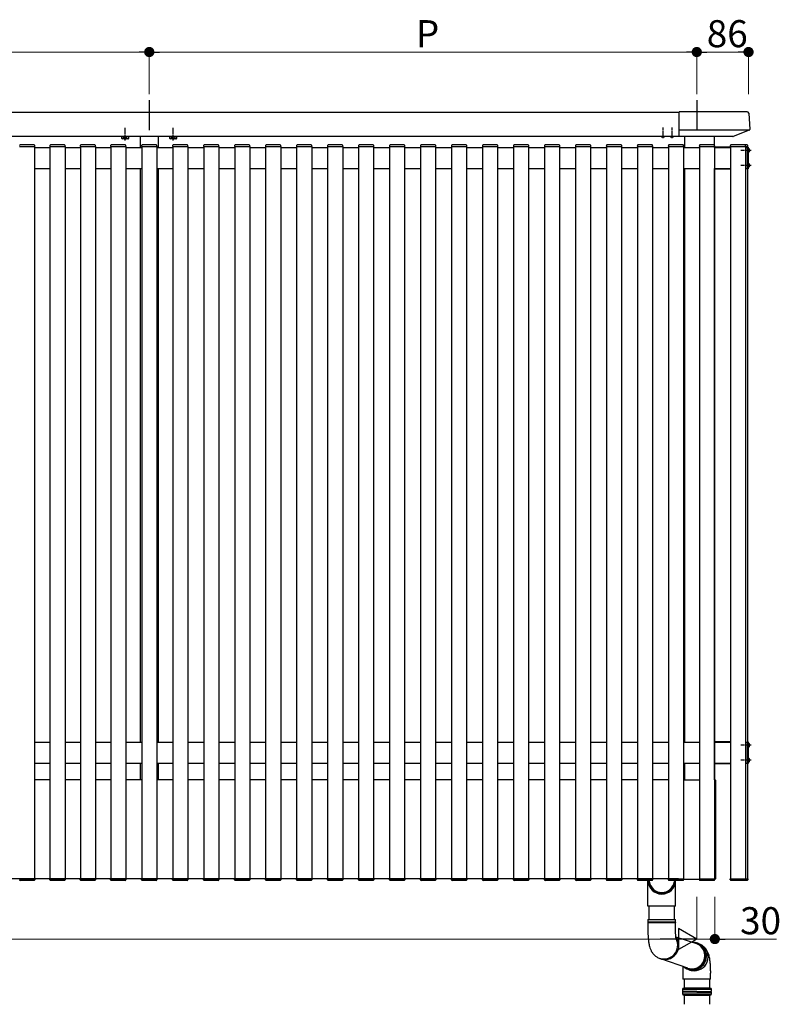
# Model space of a CAD drawing. Extents: x 0 to 22176, y 0 to 35898.
# Drawn here: x 16557 to 17819, y 20824 to 22461 of the extents above; entities that cross this region are included whole.
import ezdxf

# ---------------------------------------------------------------- set-up
doc = ezdxf.new("R2010")
doc.units = 0
for name, pattern in [('HIDDEN', [9.525, 6.35, -3.175]), ('YCENTER_1', [13, 10, -1, 1, -1]), ('YHIDDEN_1', [4, 3, -1])]:
    doc.linetypes.add(name, pattern=pattern)
doc.layers.add('YKK_A1', color=4, linetype='CONTINUOUS')
doc.layers.add('YKK_D', color=6, linetype='CONTINUOUS', lineweight=13)
doc.styles.get("Standard").update_dxf_attribs({"font": 'txt', "bigfont": 'BIGFONT'})

msp = doc.modelspace()

# ---------------------------------------------------------------- linework, layer by layer
at = {"layer": 'YKK_A1', "ltscale": 10}
for p, q in [((16772, 22327.6), (16772, 22277.9)), ((17682, 22327.6), (17682, 22277.9))]:
    msp.add_line(p, q, dxfattribs=at)
at = {"layer": 'YKK_A1'}
for p, q in [((16317, 22307.6), (17653, 22307.6)), ((17766, 22308.1), (17653, 22308.1)), ((17653, 22267.1), (17653, 22308.1)), ((17768.5, 22305.7), (17770.2, 22279)), ((16317, 22267.6), (17653, 22267.6)), ((16737.8, 22267.3), (16726.3, 22267.3)), ((16757, 22267.6), (16757, 22249.1)), ((16787, 22267.6), (16787, 22249.1)), ((16817.8, 22267.3), (16806.3, 22267.3)), ((17769.8, 22277.9), (17653, 22277.9)), ((17742, 22267.1), (17653, 22267.1)), ((17661.5, 22267.1), (17661.5, 22249.1)), ((17769.2, 22277.5), (17742.3, 22267.1)), ((16556.2, 22250.6), (16556.8, 22250.6)), ((16556.8, 22250.6), (16581.2, 22250.6)), ((16580.7, 22253.1), (16557.3, 22253.1)), ((16581.2, 22250.6), (16581.8, 22250.6)), ((16581.5, 22250.6), (16581.5, 21032.6)), ((16581.8, 22250.6), (16581.7, 22252.1)), ((16606.8, 22252.1), (16606.7, 22250.6)), ((16606.7, 22250.6), (16607.3, 22250.6)), ((16607, 22250.6), (16607, 21032.6)), ((16607.3, 22250.6), (16631.7, 22250.6)), ((16631.2, 22253.1), (16607.8, 22253.1)), ((16631.7, 22250.6), (16632.3, 22250.6)), ((16632, 22250.6), (16632, 21032.6)), ((16632.3, 22250.6), (16632.2, 22252.1)), ((16657.3, 22252.1), (16657.2, 22250.6)), ((16657.2, 22250.6), (16657.8, 22250.6)), ((16657.5, 22250.6), (16657.5, 21032.6)), ((16657.8, 22250.6), (16682.2, 22250.6)), ((16681.7, 22253.1), (16658.3, 22253.1)), ((16682.2, 22250.6), (16682.8, 22250.6)), ((16682.5, 22250.6), (16682.5, 21032.6)), ((16682.8, 22250.6), (16682.7, 22252.1)), ((16707.8, 22252.1), (16707.7, 22250.6)), ((16707.7, 22250.6), (16708.3, 22250.6)), ((16708, 22250.6), (16708, 21032.6)), ((16708.3, 22250.6), (16732.7, 22250.6)), ((16732.2, 22253.1), (16708.8, 22253.1)), ((16732.7, 22250.6), (16733.3, 22250.6)), ((16733, 22250.6), (16733, 21032.6)), ((16733.3, 22250.6), (16733.2, 22252.1)), ((16759.3, 22252.1), (16759.2, 22250.6)), ((16759.2, 22250.6), (16759.8, 22250.6)), ((16759.5, 22250.6), (16759.5, 21032.6)), ((16759.8, 22250.6), (16784.2, 22250.6)), ((16783.7, 22253.1), (16760.3, 22253.1)), ((16784.2, 22250.6), (16784.8, 22250.6)), ((16784.5, 22250.6), (16784.5, 21032.6)), ((16784.8, 22250.6), (16784.7, 22252.1)), ((16810.8, 22252.1), (16810.7, 22250.6)), ((16810.7, 22250.6), (16811.3, 22250.6)), ((16811, 22250.6), (16811, 21032.6)), ((16811.3, 22250.6), (16835.7, 22250.6)), ((16835.2, 22253.1), (16811.8, 22253.1)), ((16835.7, 22250.6), (16836.3, 22250.6)), ((16836, 22250.6), (16836, 21032.6)), ((16836.3, 22250.6), (16836.2, 22252.1)), ((16862.3, 22252.1), (16862.2, 22250.6)), ((16862.2, 22250.6), (16862.8, 22250.6)), ((16862.5, 22250.6), (16862.5, 21032.6)), ((16862.8, 22250.6), (16887.2, 22250.6)), ((16886.7, 22253.1), (16863.3, 22253.1)), ((16887.2, 22250.6), (16887.8, 22250.6)), ((16887.5, 22250.6), (16887.5, 21032.6)), ((16887.8, 22250.6), (16887.7, 22252.1)), ((16913.8, 22252.1), (16913.7, 22250.6)), ((16913.7, 22250.6), (16914.3, 22250.6)), ((16914, 22250.6), (16914, 21032.6)), ((16914.3, 22250.6), (16938.7, 22250.6)), ((16938.2, 22253.1), (16914.8, 22253.1)), ((16938.7, 22250.6), (16939.3, 22250.6)), ((16939, 22250.6), (16939, 21032.6)), ((16939.3, 22250.6), (16939.2, 22252.1)), ((16965.3, 22252.1), (16965.2, 22250.6)), ((16965.2, 22250.6), (16965.8, 22250.6)), ((16965.5, 22250.6), (16965.5, 21032.6)), ((16965.8, 22250.6), (16990.2, 22250.6)), ((16989.7, 22253.1), (16966.3, 22253.1)), ((16990.2, 22250.6), (16990.8, 22250.6)), ((16990.5, 22250.6), (16990.5, 21032.6)), ((16990.8, 22250.6), (16990.7, 22252.1)), ((17016.8, 22252.1), (17016.7, 22250.6)), ((17016.7, 22250.6), (17017.3, 22250.6)), ((17017, 22250.6), (17017, 21032.6)), ((17017.3, 22250.6), (17041.7, 22250.6)), ((17041.2, 22253.1), (17017.8, 22253.1)), ((17041.7, 22250.6), (17042.3, 22250.6)), ((17042, 22250.6), (17042, 21032.6)), ((17042.3, 22250.6), (17042.2, 22252.1)), ((17068.3, 22252.1), (17068.2, 22250.6)), ((17068.2, 22250.6), (17068.8, 22250.6)), ((17068.5, 22250.6), (17068.5, 21032.6)), ((17068.8, 22250.6), (17093.2, 22250.6)), ((17092.7, 22253.1), (17069.3, 22253.1)), ((17093.2, 22250.6), (17093.8, 22250.6)), ((17093.5, 22250.6), (17093.5, 21032.6)), ((17093.8, 22250.6), (17093.7, 22252.1)), ((17119.8, 22252.1), (17119.7, 22250.6)), ((17119.7, 22250.6), (17120.3, 22250.6)), ((17120, 22250.6), (17120, 21032.6)), ((17120.3, 22250.6), (17144.7, 22250.6)), ((17144.2, 22253.1), (17120.8, 22253.1)), ((17144.7, 22250.6), (17145.3, 22250.6)), ((17145, 22250.6), (17145, 21032.6)), ((17145.3, 22250.6), (17145.2, 22252.1)), ((17171.3, 22252.1), (17171.2, 22250.6)), ((17171.2, 22250.6), (17171.8, 22250.6)), ((17171.5, 22250.6), (17171.5, 21032.6)), ((17171.8, 22250.6), (17196.2, 22250.6)), ((17195.7, 22253.1), (17172.3, 22253.1)), ((17196.2, 22250.6), (17196.8, 22250.6)), ((17196.5, 22250.6), (17196.5, 21032.6)), ((17196.8, 22250.6), (17196.7, 22252.1)), ((17222.8, 22252.1), (17222.7, 22250.6)), ((17222.7, 22250.6), (17223.3, 22250.6)), ((17223, 22250.6), (17223, 21032.6)), ((17223.3, 22250.6), (17247.7, 22250.6)), ((17247.2, 22253.1), (17223.8, 22253.1)), ((17247.7, 22250.6), (17248.3, 22250.6)), ((17248, 22250.6), (17248, 21032.6)), ((17248.3, 22250.6), (17248.2, 22252.1)), ((17274.3, 22252.1), (17274.2, 22250.6)), ((17274.2, 22250.6), (17274.8, 22250.6)), ((17274.5, 22250.6), (17274.5, 21032.6)), ((17274.8, 22250.6), (17299.2, 22250.6)), ((17298.7, 22253.1), (17275.3, 22253.1)), ((17299.2, 22250.6), (17299.8, 22250.6)), ((17299.5, 22250.6), (17299.5, 21032.6)), ((17299.8, 22250.6), (17299.7, 22252.1)), ((17325.8, 22252.1), (17325.7, 22250.6)), ((17325.7, 22250.6), (17326.3, 22250.6)), ((17326, 22250.6), (17326, 21032.6)), ((17326.3, 22250.6), (17350.7, 22250.6)), ((17350.2, 22253.1), (17326.8, 22253.1)), ((17350.7, 22250.6), (17351.3, 22250.6)), ((17351, 22250.6), (17351, 21032.6)), ((17351.3, 22250.6), (17351.2, 22252.1)), ((17377.3, 22252.1), (17377.2, 22250.6)), ((17377.2, 22250.6), (17377.8, 22250.6)), ((17377.5, 22250.6), (17377.5, 21032.6)), ((17377.8, 22250.6), (17402.2, 22250.6)), ((17401.7, 22253.1), (17378.3, 22253.1)), ((17402.2, 22250.6), (17402.8, 22250.6)), ((17402.5, 22250.6), (17402.5, 21032.6)), ((17402.8, 22250.6), (17402.7, 22252.1)), ((17428.8, 22252.1), (17428.7, 22250.6)), ((17428.7, 22250.6), (17429.3, 22250.6)), ((17429, 22250.6), (17429, 21032.6)), ((17429.3, 22250.6), (17453.7, 22250.6)), ((17453.2, 22253.1), (17429.8, 22253.1)), ((17453.7, 22250.6), (17454.3, 22250.6)), ((17454, 22250.6), (17454, 21032.6)), ((17454.3, 22250.6), (17454.2, 22252.1)), ((17480.3, 22252.1), (17480.2, 22250.6)), ((17480.2, 22250.6), (17480.8, 22250.6)), ((17480.5, 22250.6), (17480.5, 21032.6)), ((17480.8, 22250.6), (17505.2, 22250.6)), ((17504.7, 22253.1), (17481.3, 22253.1)), ((17505.2, 22250.6), (17505.8, 22250.6)), ((17505.5, 22250.6), (17505.5, 21032.6)), ((17505.8, 22250.6), (17505.7, 22252.1)), ((17531.8, 22252.1), (17531.7, 22250.6)), ((17531.7, 22250.6), (17532.3, 22250.6)), ((17532, 22250.6), (17532, 21032.6)), ((17532.3, 22250.6), (17556.7, 22250.6)), ((17556.2, 22253.1), (17532.8, 22253.1)), ((17556.7, 22250.6), (17557.3, 22250.6)), ((17557, 22250.6), (17557, 21032.6)), ((17557.3, 22250.6), (17557.2, 22252.1)), ((17583.3, 22252.1), (17583.2, 22250.6)), ((17583.2, 22250.6), (17583.8, 22250.6)), ((17583.5, 22250.6), (17583.5, 21032.6)), ((17583.8, 22250.6), (17608.2, 22250.6)), ((17607.7, 22253.1), (17584.3, 22253.1)), ((17608.2, 22250.6), (17608.8, 22250.6)), ((17608.5, 22250.6), (17608.5, 21032.6)), ((17608.8, 22250.6), (17608.7, 22252.1)), ((17634.8, 22252.1), (17634.7, 22250.6)), ((17634.7, 22250.6), (17635.3, 22250.6)), ((17635, 22250.6), (17635, 21032.6)), ((17635.3, 22250.6), (17659.7, 22250.6)), ((17659.2, 22253.1), (17635.8, 22253.1)), ((17659.7, 22250.6), (17660.3, 22250.6)), ((17660, 22250.6), (17660, 21032.6)), ((17660.3, 22250.6), (17660.2, 22252.1)), ((17686.3, 22252.1), (17686.2, 22250.6)), ((17686.2, 22250.6), (17686.8, 22250.6)), ((17686.5, 22250.6), (17686.5, 21032.6)), ((17686.8, 22250.6), (17711.2, 22250.6)), ((17710.7, 22253.1), (17687.3, 22253.1)), ((17711.2, 22250.6), (17711.8, 22250.6)), ((17711.5, 22250.6), (17711.5, 21032.6)), ((17711.8, 22250.6), (17711.7, 22252.1)), ((17737.8, 22252.1), (17737.7, 22250.6)), ((17737.7, 22250.6), (17738.3, 22250.6)), ((17738, 22250.6), (17738, 21032.6)), ((17738.3, 22250.6), (17762.7, 22250.6)), ((17762.2, 22253.1), (17738.8, 22253.1)), ((17765.7, 22253.1), (17762.2, 22253.1)), ((17762.7, 22250.6), (17763.3, 22250.6)), ((17763, 22250.6), (17763, 21032.6)), ((17763.3, 22250.6), (17763.2, 22252.1)), ((17763.3, 22250.6), (17766.2, 22250.6)), ((17766.2, 22250.6), (17766.8, 22250.6)), ((17766.5, 22250.6), (17766.5, 22249.6)), ((17766.8, 22250.6), (17766.7, 22252.1)), ((16581.5, 22249.1), (16607, 22249.1)), ((16632, 22249.1), (16657.5, 22249.1)), ((16682.5, 22249.1), (16708, 22249.1)), ((16733, 22249.1), (16759.5, 22249.1)), ((16784.5, 22249.1), (16811, 22249.1)), ((16836, 22249.1), (16862.5, 22249.1)), ((16887.5, 22249.1), (16914, 22249.1)), ((16939, 22249.1), (16965.5, 22249.1)), ((16990.5, 22249.1), (17017, 22249.1)), ((17042, 22249.1), (17068.5, 22249.1)), ((17093.5, 22249.1), (17120, 22249.1)), ((17145, 22249.1), (17171.5, 22249.1)), ((17196.5, 22249.1), (17223, 22249.1)), ((17248, 22249.1), (17274.5, 22249.1)), ((17299.5, 22249.1), (17326, 22249.1)), ((17351, 22249.1), (17377.5, 22249.1)), ((17402.5, 22249.1), (17429, 22249.1)), ((17454, 22249.1), (17480.5, 22249.1)), ((17505.5, 22249.1), (17532, 22249.1)), ((17557, 22249.1), (17583.5, 22249.1)), ((17608.5, 22249.1), (17635, 22249.1)), ((17660, 22249.1), (17686.5, 22249.1)), ((17738, 22249.6), (17711.5, 22249.6)), ((17711.5, 22249.1), (17738, 22249.1)), ((17763, 22249.1), (17766.5, 22249.1)), ((17766.5, 22213.6), (17766.5, 22249.6)), ((17766.5, 22249.6), (17767.5, 22249.6)), ((17767.5, 22249.6), (17767.5, 22213.6)), ((16581.5, 22214.1), (16607, 22214.1)), ((16632, 22214.1), (16657.5, 22214.1)), ((16682.5, 22214.1), (16708, 22214.1)), ((16733, 22214.1), (16759.5, 22214.1)), ((16757, 22214.1), (16757, 21260.1)), ((16784.5, 22214.1), (16811, 22214.1)), ((16787, 22214.1), (16787, 21260.1)), ((16836, 22214.1), (16862.5, 22214.1)), ((16887.5, 22214.1), (16914, 22214.1)), ((16939, 22214.1), (16965.5, 22214.1)), ((16990.5, 22214.1), (17017, 22214.1)), ((17042, 22214.1), (17068.5, 22214.1)), ((17093.5, 22214.1), (17120, 22214.1)), ((17145, 22214.1), (17171.5, 22214.1)), ((17196.5, 22214.1), (17223, 22214.1)), ((17248, 22214.1), (17274.5, 22214.1)), ((17299.5, 22214.1), (17326, 22214.1)), ((17351, 22214.1), (17377.5, 22214.1)), ((17402.5, 22214.1), (17429, 22214.1)), ((17454, 22214.1), (17480.5, 22214.1)), ((17505.5, 22214.1), (17532, 22214.1)), ((17557, 22214.1), (17583.5, 22214.1)), ((17608.5, 22214.1), (17635, 22214.1)), ((17660, 22214.1), (17686.5, 22214.1)), ((17661.5, 22214.1), (17661.5, 21260.1)), ((17711.5, 22214.1), (17738, 22214.1)), ((17711.5, 22213.6), (17738, 22213.6)), ((17763, 22214.1), (17766.5, 22214.1)), ((17767.5, 22213.6), (17766.5, 22213.6)), ((17766.5, 22213.6), (17766.5, 21260.6)), ((16581.5, 21260.1), (16607, 21260.1)), ((16632, 21260.1), (16657.5, 21260.1)), ((16682.5, 21260.1), (16708, 21260.1)), ((16733, 21260.1), (16759.5, 21260.1)), ((16784.5, 21260.1), (16811, 21260.1)), ((16836, 21260.1), (16862.5, 21260.1)), ((16887.5, 21260.1), (16914, 21260.1)), ((16939, 21260.1), (16965.5, 21260.1)), ((16990.5, 21260.1), (17017, 21260.1)), ((17042, 21260.1), (17068.5, 21260.1)), ((17093.5, 21260.1), (17120, 21260.1)), ((17145, 21260.1), (17171.5, 21260.1)), ((17196.5, 21260.1), (17223, 21260.1)), ((17248, 21260.1), (17274.5, 21260.1)), ((17299.5, 21260.1), (17326, 21260.1)), ((17351, 21260.1), (17377.5, 21260.1)), ((17402.5, 21260.1), (17429, 21260.1)), ((17454, 21260.1), (17480.5, 21260.1)), ((17505.5, 21260.1), (17532, 21260.1)), ((17557, 21260.1), (17583.5, 21260.1)), ((17608.5, 21260.1), (17635, 21260.1)), ((17660, 21260.1), (17686.5, 21260.1)), ((17738, 21260.6), (17711.5, 21260.6)), ((17711.5, 21260.1), (17738, 21260.1)), ((17763, 21260.1), (17766.5, 21260.1)), ((17766.5, 21224.6), (17766.5, 21260.6)), ((17766.5, 21260.6), (17767.5, 21260.6)), ((17767.5, 21260.6), (17767.5, 21224.6)), ((16581.5, 21225.1), (16607, 21225.1)), ((16632, 21225.1), (16657.5, 21225.1)), ((16682.5, 21225.1), (16708, 21225.1)), ((16733, 21225.1), (16759.5, 21225.1)), ((16757, 21225.1), (16757, 21197.6)), ((16784.5, 21225.1), (16811, 21225.1)), ((16787, 21225.1), (16787, 21197.6)), ((16836, 21225.1), (16862.5, 21225.1)), ((16887.5, 21225.1), (16914, 21225.1)), ((16939, 21225.1), (16965.5, 21225.1)), ((16990.5, 21225.1), (17017, 21225.1)), ((17042, 21225.1), (17068.5, 21225.1)), ((17093.5, 21225.1), (17120, 21225.1)), ((17145, 21225.1), (17171.5, 21225.1)), ((17196.5, 21225.1), (17223, 21225.1)), ((17248, 21225.1), (17274.5, 21225.1)), ((17299.5, 21225.1), (17326, 21225.1)), ((17351, 21225.1), (17377.5, 21225.1)), ((17402.5, 21225.1), (17429, 21225.1)), ((17454, 21225.1), (17480.5, 21225.1)), ((17505.5, 21225.1), (17532, 21225.1)), ((17557, 21225.1), (17583.5, 21225.1)), ((17608.5, 21225.1), (17635, 21225.1)), ((17660, 21225.1), (17686.5, 21225.1)), ((17661.5, 21225.1), (17661.5, 21197.6)), ((17711.5, 21225.1), (17738, 21225.1)), ((17711.5, 21224.6), (17738, 21224.6)), ((17763, 21225.1), (17766.5, 21225.1)), ((17767.5, 21224.6), (17766.5, 21224.6)), ((17766.5, 21224.6), (17766.5, 21032.6)), ((16607, 21197.6), (16581.5, 21197.6)), ((16657.5, 21197.6), (16632, 21197.6)), ((16708, 21197.6), (16682.5, 21197.6)), ((16759.5, 21197.6), (16733, 21197.6)), ((16811, 21197.6), (16784.5, 21197.6)), ((16862.5, 21197.6), (16836, 21197.6)), ((16914, 21197.6), (16887.5, 21197.6)), ((16965.5, 21197.6), (16939, 21197.6)), ((17017, 21197.6), (16990.5, 21197.6)), ((17068.5, 21197.6), (17042, 21197.6)), ((17120, 21197.6), (17093.5, 21197.6)), ((17171.5, 21197.6), (17145, 21197.6)), ((17223, 21197.6), (17196.5, 21197.6)), ((17274.5, 21197.6), (17248, 21197.6)), ((17326, 21197.6), (17299.5, 21197.6)), ((17377.5, 21197.6), (17351, 21197.6)), ((17429, 21197.6), (17402.5, 21197.6)), ((17480.5, 21197.6), (17454, 21197.6)), ((17532, 21197.6), (17505.5, 21197.6)), ((17583.5, 21197.6), (17557, 21197.6)), ((17635, 21197.6), (17608.5, 21197.6)), ((17660, 21197.6), (17686.5, 21197.6)), ((17711.5, 21197.6), (17712, 21197.6)), ((17713, 21196.6), (17713, 21032.6)), ((17651.5, 21032.6), (16317, 21032.6)), ((16556.2, 21032.6), (16556.8, 21032.6)), ((16556.8, 21032.6), (16581.2, 21032.6)), ((16580.7, 21030.1), (16557.3, 21030.1)), ((16581.2, 21032.6), (16581.8, 21032.6)), ((16581.8, 21032.6), (16581.7, 21031)), ((16606.7, 21032.6), (16607.3, 21032.6)), ((16606.8, 21031), (16606.7, 21032.6)), ((16607.3, 21032.6), (16631.7, 21032.6)), ((16631.2, 21030.1), (16607.8, 21030.1)), ((16631.7, 21032.6), (16632.3, 21032.6)), ((16632.3, 21032.6), (16632.2, 21031)), ((16657.2, 21032.6), (16657.8, 21032.6)), ((16657.3, 21031), (16657.2, 21032.6)), ((16657.8, 21032.6), (16682.2, 21032.6)), ((16681.7, 21030.1), (16658.3, 21030.1)), ((16682.2, 21032.6), (16682.8, 21032.6)), ((16682.8, 21032.6), (16682.7, 21031)), ((16707.7, 21032.6), (16708.3, 21032.6)), ((16707.8, 21031), (16707.7, 21032.6)), ((16708.3, 21032.6), (16732.7, 21032.6)), ((16732.2, 21030.1), (16708.8, 21030.1)), ((16732.7, 21032.6), (16733.3, 21032.6)), ((16733.3, 21032.6), (16733.2, 21031)), ((16759.2, 21032.6), (16759.8, 21032.6)), ((16759.3, 21031), (16759.2, 21032.6)), ((16759.8, 21032.6), (16784.2, 21032.6)), ((16783.7, 21030.1), (16760.3, 21030.1)), ((16784.2, 21032.6), (16784.8, 21032.6)), ((16784.8, 21032.6), (16784.7, 21031)), ((16810.7, 21032.6), (16811.3, 21032.6)), ((16810.8, 21031), (16810.7, 21032.6)), ((16811.3, 21032.6), (16835.7, 21032.6)), ((16835.2, 21030.1), (16811.8, 21030.1)), ((16835.7, 21032.6), (16836.3, 21032.6)), ((16836.3, 21032.6), (16836.2, 21031)), ((16862.2, 21032.6), (16862.8, 21032.6)), ((16862.3, 21031), (16862.2, 21032.6)), ((16862.8, 21032.6), (16887.2, 21032.6)), ((16886.7, 21030.1), (16863.3, 21030.1)), ((16887.2, 21032.6), (16887.8, 21032.6)), ((16887.8, 21032.6), (16887.7, 21031)), ((16913.7, 21032.6), (16914.3, 21032.6)), ((16913.8, 21031), (16913.7, 21032.6)), ((16914.3, 21032.6), (16938.7, 21032.6)), ((16938.2, 21030.1), (16914.8, 21030.1)), ((16938.7, 21032.6), (16939.3, 21032.6)), ((16939.3, 21032.6), (16939.2, 21031)), ((16965.2, 21032.6), (16965.8, 21032.6)), ((16965.3, 21031), (16965.2, 21032.6)), ((16965.8, 21032.6), (16990.2, 21032.6)), ((16989.7, 21030.1), (16966.3, 21030.1)), ((16990.2, 21032.6), (16990.8, 21032.6)), ((16990.8, 21032.6), (16990.7, 21031)), ((17016.7, 21032.6), (17017.3, 21032.6)), ((17016.8, 21031), (17016.7, 21032.6)), ((17017.3, 21032.6), (17041.7, 21032.6)), ((17041.2, 21030.1), (17017.8, 21030.1)), ((17041.7, 21032.6), (17042.3, 21032.6)), ((17042.3, 21032.6), (17042.2, 21031)), ((17068.2, 21032.6), (17068.8, 21032.6)), ((17068.3, 21031), (17068.2, 21032.6)), ((17068.8, 21032.6), (17093.2, 21032.6)), ((17092.7, 21030.1), (17069.3, 21030.1)), ((17093.2, 21032.6), (17093.8, 21032.6)), ((17093.8, 21032.6), (17093.7, 21031)), ((17119.7, 21032.6), (17120.3, 21032.6)), ((17119.8, 21031), (17119.7, 21032.6)), ((17120.3, 21032.6), (17144.7, 21032.6)), ((17144.2, 21030.1), (17120.8, 21030.1)), ((17144.7, 21032.6), (17145.3, 21032.6)), ((17145.3, 21032.6), (17145.2, 21031)), ((17171.2, 21032.6), (17171.8, 21032.6)), ((17171.3, 21031), (17171.2, 21032.6)), ((17171.8, 21032.6), (17196.2, 21032.6)), ((17195.7, 21030.1), (17172.3, 21030.1)), ((17196.2, 21032.6), (17196.8, 21032.6)), ((17196.8, 21032.6), (17196.7, 21031)), ((17222.7, 21032.6), (17223.3, 21032.6)), ((17222.8, 21031), (17222.7, 21032.6)), ((17223.3, 21032.6), (17247.7, 21032.6)), ((17247.2, 21030.1), (17223.8, 21030.1)), ((17247.7, 21032.6), (17248.3, 21032.6)), ((17248.3, 21032.6), (17248.2, 21031)), ((17274.2, 21032.6), (17274.8, 21032.6)), ((17274.3, 21031), (17274.2, 21032.6)), ((17274.8, 21032.6), (17299.2, 21032.6)), ((17298.7, 21030.1), (17275.3, 21030.1)), ((17299.2, 21032.6), (17299.8, 21032.6)), ((17299.8, 21032.6), (17299.7, 21031)), ((17325.7, 21032.6), (17326.3, 21032.6)), ((17325.8, 21031), (17325.7, 21032.6)), ((17326.3, 21032.6), (17350.7, 21032.6)), ((17350.2, 21030.1), (17326.8, 21030.1)), ((17350.7, 21032.6), (17351.3, 21032.6)), ((17351.3, 21032.6), (17351.2, 21031)), ((17377.2, 21032.6), (17377.8, 21032.6)), ((17377.3, 21031), (17377.2, 21032.6)), ((17377.8, 21032.6), (17402.2, 21032.6)), ((17401.7, 21030.1), (17378.3, 21030.1)), ((17402.2, 21032.6), (17402.8, 21032.6)), ((17402.8, 21032.6), (17402.7, 21031)), ((17428.7, 21032.6), (17429.3, 21032.6)), ((17428.8, 21031), (17428.7, 21032.6)), ((17429.3, 21032.6), (17453.7, 21032.6)), ((17453.2, 21030.1), (17429.8, 21030.1)), ((17453.7, 21032.6), (17454.3, 21032.6)), ((17454.3, 21032.6), (17454.2, 21031)), ((17480.2, 21032.6), (17480.8, 21032.6)), ((17480.3, 21031), (17480.2, 21032.6)), ((17480.8, 21032.6), (17505.2, 21032.6)), ((17504.7, 21030.1), (17481.3, 21030.1)), ((17505.2, 21032.6), (17505.8, 21032.6)), ((17505.8, 21032.6), (17505.7, 21031)), ((17531.7, 21032.6), (17532.3, 21032.6)), ((17531.8, 21031), (17531.7, 21032.6)), ((17532.3, 21032.6), (17556.7, 21032.6)), ((17556.2, 21030.1), (17532.8, 21030.1)), ((17556.7, 21032.6), (17557.3, 21032.6)), ((17557.3, 21032.6), (17557.2, 21031)), ((17583.2, 21032.6), (17583.8, 21032.6)), ((17583.3, 21031), (17583.2, 21032.6)), ((17583.8, 21032.6), (17608.2, 21032.6)), ((17607.7, 21030.1), (17584.3, 21030.1)), ((17600.8, 20987.5), (17600.8, 21030.1)), ((17602.8, 21030.1), (17602.8, 21028.2)), ((17608.2, 21032.6), (17608.8, 21032.6)), ((17608.8, 21032.6), (17608.7, 21031)), ((17634.7, 21032.6), (17635.3, 21032.6)), ((17634.8, 21031), (17634.7, 21032.6)), ((17635.3, 21032.6), (17659.7, 21032.6)), ((17659.2, 21030.1), (17635.8, 21030.1)), ((17644.8, 21030.1), (17644.8, 21028.2)), ((17646.8, 20987.5), (17646.8, 21030.1)), ((17659.7, 21032.6), (17660.3, 21032.6)), ((17660.3, 21032.6), (17660.2, 21031)), ((17686.3, 21031.6), (17660.3, 21031.6)), ((17686.2, 21032.6), (17686.8, 21032.6)), ((17686.3, 21031), (17686.2, 21032.6)), ((17686.8, 21032.6), (17711.2, 21032.6)), ((17710.7, 21030.1), (17687.3, 21030.1)), ((17711.2, 21032.6), (17711.8, 21032.6)), ((17711.8, 21032.6), (17711.7, 21031)), ((17712, 21031.6), (17711.8, 21031.6)), ((17737.7, 21032.6), (17738.3, 21032.6)), ((17737.8, 21031), (17737.7, 21032.6)), ((17738.3, 21032.6), (17762.7, 21032.6)), ((17762.2, 21030.1), (17738.8, 21030.1)), ((17765.7, 21030.1), (17762.2, 21030.1)), ((17762.7, 21032.6), (17763.3, 21032.6)), ((17763.3, 21032.6), (17763.2, 21031)), ((17763.3, 21032.6), (17766.2, 21032.6)), ((17766.2, 21032.6), (17766.8, 21032.6)), ((17766.8, 21032.6), (17766.7, 21031)), ((17646.8, 20987.5), (17600.8, 20987.5)), ((17602.9, 20965.3), (17602.9, 20987.5)), ((17644.9, 20965.3), (17644.9, 20987.5)), ((17600.9, 20965.3), (17600.9, 20960.5)), ((17600.9, 20965.3), (17646.5, 20965.3)), ((17646.9, 20960.5), (17600.9, 20960.5)), ((17600.9, 20960), (17600.9, 20945.3)), ((17600.9, 20960), (17646.5, 20960)), ((17646.5, 20965.3), (17646.9, 20965.3)), ((17646.5, 20960), (17646.9, 20960)), ((17646.9, 20960.5), (17646.9, 20965.3)), ((17646.9, 20945.3), (17646.9, 20960)), ((17680.6, 20925.2), (17647.5, 20935.7)), ((17689.2, 20922.1), (17688.4, 20922.8)), ((17691.2, 20920.2), (17689.2, 20922.1)), ((17693, 20918), (17691.2, 20920.2)), ((17694.5, 20915.5), (17693, 20918)), ((17695.6, 20912.9), (17694.5, 20915.5)), ((17696.5, 20910.2), (17695.6, 20912.9)), ((17697, 20907.4), (17696.5, 20910.2)), ((17617.9, 20901.6), (17619.7, 20900.7)), ((17667.1, 20884.4), (17622.2, 20899.7)), ((17692.6, 20891), (17694.1, 20893.5)), ((17694.1, 20893.5), (17695.4, 20896.1)), ((17695.4, 20896.1), (17696.3, 20898.8)), ((17696.3, 20898.8), (17696.9, 20901.6)), ((17696.9, 20901.6), (17697.1, 20904.5)), ((17697.1, 20904.5), (17697, 20907.4)), ((17659, 20887.1), (17659, 20875.9)), ((17664.6, 20883.7), (17667.2, 20882.7)), ((17665.6, 20883.2), (17668.3, 20882)), ((17667.2, 20882.7), (17669.9, 20882)), ((17669.9, 20882), (17672.7, 20881.6)), ((17672.7, 20881.6), (17675.5, 20881.6)), ((17675.5, 20881.6), (17678.4, 20882)), ((17678.4, 20882), (17681.1, 20882.7)), ((17681.1, 20882.7), (17683.8, 20883.8)), ((17683.8, 20883.8), (17686.3, 20885.1)), ((17686.3, 20885.1), (17688.6, 20886.8)), ((17688.6, 20886.8), (17690.7, 20888.8)), ((17690.7, 20888.8), (17692.6, 20891)), ((17705, 20879.8), (17705.1, 20875.9)), ((17658.7, 20849), (17659.7, 20851)), ((17658.7, 20845.5), (17658.7, 20849)), ((17658.7, 20849), (17682, 20849)), ((17682, 20845.5), (17658.7, 20845.5)), ((17658.7, 20841), (17658.7, 20844.5)), ((17682, 20844.5), (17658.7, 20844.5)), ((17704.7, 20851), (17659.7, 20851)), ((17682, 20849), (17705.7, 20849)), ((17682, 20845.5), (17705.7, 20845.5)), ((17682, 20844.5), (17705.7, 20844.5)), ((17704.7, 20851), (17705.7, 20849)), ((17705.7, 20849), (17705.7, 20845.5)), ((17705.7, 20844.5), (17705.7, 20841)), ((17659.7, 20839), (17658.7, 20841)), ((17682, 20841), (17658.7, 20841)), ((17704.7, 20839), (17659.7, 20839)), ((17705.7, 20841), (17682, 20841)), ((17705.7, 20841), (17704.7, 20839))]:
    msp.add_line(p, q, dxfattribs=at)
at = {"layer": 'YKK_A1', "lineweight": 30, "ltscale": 0.3}
for p, q in [((16726.3, 22267.3), (16726.3, 22267.6)), ((16737.8, 22267.6), (16737.8, 22267.3)), ((16806.3, 22267.3), (16806.3, 22267.6)), ((16817.8, 22267.6), (16817.8, 22267.3))]:
    msp.add_line(p, q, dxfattribs=at)
at = {"layer": 'YKK_A1', "lineweight": 30}
for p, q in [((16727, 22267.3), (16726.3, 22266.8)), ((16737, 22267.3), (16737.8, 22266.8)), ((16807, 22267.3), (16806.3, 22266.8)), ((16817, 22267.3), (16817.8, 22266.8)), ((16726.3, 22263.7), (16726.3, 22266.8)), ((16727, 22263.3), (16726.3, 22263.7)), ((16737, 22263.3), (16727, 22263.3)), ((16729.2, 22263.7), (16729.2, 22266.8)), ((16734.9, 22263.7), (16734.9, 22266.8)), ((16737, 22263.3), (16737.8, 22263.7)), ((16737.8, 22263.7), (16737.8, 22266.8)), ((16806.3, 22263.7), (16806.3, 22266.8)), ((16807, 22263.3), (16806.3, 22263.7)), ((16817, 22263.3), (16807, 22263.3)), ((16809.2, 22263.7), (16809.2, 22266.8)), ((16814.9, 22263.7), (16814.9, 22266.8)), ((16817, 22263.3), (16817.8, 22263.7)), ((16817.8, 22263.7), (16817.8, 22266.8))]:
    msp.add_line(p, q, dxfattribs=at)
at = {"layer": 'YKK_A1', "linetype": 'YHIDDEN_1', "lineweight": 30}
for p, q in [((16737, 22267.3), (16727, 22267.3)), ((16817, 22267.3), (16807, 22267.3))]:
    msp.add_line(p, q, dxfattribs=at)
at = {"layer": 'YKK_A1', "linetype": 'YCENTER_1'}
for p, q in [((16732, 22260.4), (16732, 22281.8)), ((16812, 22260.4), (16812, 22281.8)), ((17626, 22264.1), (17626, 22282.1)), ((17641, 22264.1), (17641, 22282.1)), ((17772.5, 22244.1), (17755, 22244.1)), ((17772.5, 22219.1), (17755, 22219.1)), ((17772.5, 21255.1), (17755, 21255.1)), ((17772.5, 21230.1), (17755, 21230.1))]:
    msp.add_line(p, q, dxfattribs=at)
at = {"layer": 'YKK_A1', "linetype": 'HIDDEN', "ltscale": 0.5}
for p, q in [((17623.5, 22266.9), (17623.8, 22267.6)), ((17628.5, 22266.9), (17628.2, 22267.6)), ((17638.5, 22266.9), (17638.8, 22267.6)), ((17643.5, 22266.9), (17643.2, 22267.6))]:
    msp.add_line(p, q, dxfattribs=at)
at = {"layer": 'YKK_A1', "ltscale": 0.5}
for p, q in [((17711.5, 22249.1), (17711.5, 22267.1)), ((17711.5, 21197.6), (17711.5, 22214.1))]:
    msp.add_line(p, q, dxfattribs=at)
at = {"layer": 'YKK_A1', "linetype": 'YHIDDEN_1', "lineweight": 13}
for p, q in [((16729, 22263.3), (16730.1, 22265.6)), ((16730.1, 22265.6), (16732, 22266.6)), ((16733.9, 22265.6), (16732, 22266.6)), ((16735.1, 22263.3), (16733.9, 22265.6)), ((16809, 22263.3), (16810.1, 22265.6)), ((16810.1, 22265.6), (16812, 22266.6)), ((16813.9, 22265.6), (16812, 22266.6)), ((16815.1, 22263.3), (16813.9, 22265.6))]:
    msp.add_line(p, q, dxfattribs=at)
at = {"layer": 'YKK_A1', "linetype": 'YHIDDEN_1'}
for p, q in [((17767.7, 22245.2), (17767.1, 22244.1)), ((17767.7, 22242.9), (17767.1, 22244.1)), ((17769.6, 22246.1), (17767.7, 22245.2)), ((17769.6, 22242), (17767.7, 22242.9)), ((17767.7, 22220.2), (17767.1, 22219.1)), ((17767.7, 22217.9), (17767.1, 22219.1)), ((17769.6, 22221.1), (17767.7, 22220.2)), ((17769.6, 22217), (17767.7, 22217.9)), ((17767.7, 21256.2), (17767.1, 21255.1)), ((17767.7, 21253.9), (17767.1, 21255.1)), ((17769.6, 21257.1), (17767.7, 21256.2)), ((17769.6, 21253), (17767.7, 21253.9)), ((17767.7, 21231.2), (17767.1, 21230.1)), ((17767.7, 21228.9), (17767.1, 21230.1)), ((17769.6, 21232.1), (17767.7, 21231.2)), ((17769.6, 21228), (17767.7, 21228.9))]:
    msp.add_line(p, q, dxfattribs=at)
at = {"layer": 'YKK_A1', "linetype": 'Continuous'}
for p, q in [((17768.1, 22247.8), (17767.5, 22247.8)), ((17767.5, 22247.8), (17767.5, 22240.3)), ((17768.1, 22240.3), (17767.5, 22240.3)), ((17768.1, 22247.8), (17768.1, 22240.3)), ((17768.1, 22222.8), (17767.5, 22222.8)), ((17767.5, 22222.8), (17767.5, 22215.3)), ((17768.1, 22222.8), (17768.1, 22215.3)), ((17768.1, 22215.3), (17767.5, 22215.3)), ((17768.1, 21258.8), (17767.5, 21258.8)), ((17767.5, 21258.8), (17767.5, 21251.3)), ((17768.1, 21258.8), (17768.1, 21251.3)), ((17768.1, 21251.3), (17767.5, 21251.3)), ((17768.1, 21233.8), (17767.5, 21233.8)), ((17767.5, 21233.8), (17767.5, 21226.3)), ((17768.1, 21226.3), (17767.5, 21226.3)), ((17768.1, 21233.8), (17768.1, 21226.3)), ((17659.1, 20875.9), (17659.1, 20865.9)), ((17705.1, 20865.9), (17705.1, 20875.9)), ((17705.1, 20865.9), (17659.1, 20865.9))]:
    msp.add_line(p, q, dxfattribs=at)
at = {"layer": 'YKK_A1', "ltscale": 3}
for p, q in [((17661, 20865.9), (17661, 20851)), ((17661, 20863.1), (17661, 20850.6)), ((17703, 20865.9), (17703, 20851)), ((17703, 20863.1), (17703, 20850.6)), ((17661, 20839), (17661, 20824.1)), ((17703, 20839), (17703, 20824.1))]:
    msp.add_line(p, q, dxfattribs=at)
at = {"layer": 'YKK_A1'}
for centre, radius, start, end in [((17766, 22305.6), 2.5, 3.5, 90.1906), ((17742, 22267.9), 0.8, 270, 291.0375), ((17768.7, 22278.9), 1.5, 291.0375, 3.5), ((16557.3, 22252.1), 1, 90, 176.5), ((16580.7, 22252.1), 1, 3.5, 90), ((16607.8, 22252.1), 1, 90, 176.5), ((16631.2, 22252.1), 1, 3.5, 90), ((16658.3, 22252.1), 1, 90, 176.5), ((16681.7, 22252.1), 1, 3.5, 90), ((16708.8, 22252.1), 1, 90, 176.5), ((16732.2, 22252.1), 1, 3.5, 90), ((16760.3, 22252.1), 1, 90, 176.5), ((16783.7, 22252.1), 1, 3.5, 90), ((16811.8, 22252.1), 1, 90, 176.5), ((16835.2, 22252.1), 1, 3.5, 90), ((16863.3, 22252.1), 1, 90, 176.5), ((16886.7, 22252.1), 1, 3.5, 90), ((16914.8, 22252.1), 1, 90, 176.5), ((16938.2, 22252.1), 1, 3.5, 90), ((16966.3, 22252.1), 1, 90, 176.5), ((16989.7, 22252.1), 1, 3.5, 90), ((17017.8, 22252.1), 1, 90, 176.5), ((17041.2, 22252.1), 1, 3.5, 90), ((17069.3, 22252.1), 1, 90, 176.5), ((17092.7, 22252.1), 1, 3.5, 90), ((17120.8, 22252.1), 1, 90, 176.5), ((17144.2, 22252.1), 1, 3.5, 90), ((17172.3, 22252.1), 1, 90, 176.5), ((17195.7, 22252.1), 1, 3.5, 90), ((17223.8, 22252.1), 1, 90, 176.5), ((17247.2, 22252.1), 1, 3.5, 90), ((17275.3, 22252.1), 1, 90, 176.5), ((17298.7, 22252.1), 1, 3.5, 90), ((17326.8, 22252.1), 1, 90, 176.5), ((17350.2, 22252.1), 1, 3.5, 90), ((17378.3, 22252.1), 1, 90, 176.5), ((17401.7, 22252.1), 1, 3.5, 90), ((17429.8, 22252.1), 1, 90, 176.5), ((17453.2, 22252.1), 1, 3.5, 90), ((17481.3, 22252.1), 1, 90, 176.5), ((17504.7, 22252.1), 1, 3.5, 90), ((17532.8, 22252.1), 1, 90, 176.5), ((17556.2, 22252.1), 1, 3.5, 90), ((17584.3, 22252.1), 1, 90, 176.5), ((17607.7, 22252.1), 1, 3.5, 90), ((17635.8, 22252.1), 1, 90, 176.5), ((17659.2, 22252.1), 1, 3.5, 90), ((17687.3, 22252.1), 1, 90, 176.5), ((17710.7, 22252.1), 1, 3.5, 90), ((17738.8, 22252.1), 1, 90, 176.5), ((17762.2, 22252.1), 1, 3.5, 90), ((17765.7, 22252.1), 1, 3.5, 90), ((16557.3, 21031.1), 1, 183.5, 270), ((16580.7, 21031.1), 1, 270, 356.5), ((16607.8, 21031.1), 1, 183.5, 270), ((16631.2, 21031.1), 1, 270, 356.5), ((16658.3, 21031.1), 1, 183.5, 270), ((16681.7, 21031.1), 1, 270, 356.5), ((16708.8, 21031.1), 1, 183.5, 270), ((16732.2, 21031.1), 1, 270, 356.5), ((16760.3, 21031.1), 1, 183.5, 270), ((16783.7, 21031.1), 1, 270, 356.5), ((16811.8, 21031.1), 1, 183.5, 270), ((16835.2, 21031.1), 1, 270, 356.5), ((16863.3, 21031.1), 1, 183.5, 270), ((16886.7, 21031.1), 1, 270, 356.5), ((16914.8, 21031.1), 1, 183.5, 270), ((16938.2, 21031.1), 1, 270, 356.5), ((16966.3, 21031.1), 1, 183.5, 270), ((16989.7, 21031.1), 1, 270, 356.5), ((17017.8, 21031.1), 1, 183.5, 270), ((17041.2, 21031.1), 1, 270, 356.5), ((17069.3, 21031.1), 1, 183.5, 270), ((17092.7, 21031.1), 1, 270, 356.5), ((17120.8, 21031.1), 1, 183.5, 270), ((17144.2, 21031.1), 1, 270, 356.5), ((17172.3, 21031.1), 1, 183.5, 270), ((17195.7, 21031.1), 1, 270, 356.5), ((17223.8, 21031.1), 1, 183.5, 270), ((17247.2, 21031.1), 1, 270, 356.5), ((17275.3, 21031.1), 1, 183.5, 270), ((17298.7, 21031.1), 1, 270, 356.5), ((17326.8, 21031.1), 1, 183.5, 270), ((17350.2, 21031.1), 1, 270, 356.5), ((17378.3, 21031.1), 1, 183.5, 270), ((17401.7, 21031.1), 1, 270, 356.5), ((17429.8, 21031.1), 1, 183.5, 270), ((17453.2, 21031.1), 1, 270, 356.5), ((17481.3, 21031.1), 1, 183.5, 270), ((17504.7, 21031.1), 1, 270, 356.5), ((17532.8, 21031.1), 1, 183.5, 270), ((17556.2, 21031.1), 1, 270, 356.5), ((17584.3, 21031.1), 1, 183.5, 270), ((17607.7, 21031.1), 1, 270, 356.5), ((17635.8, 21031.1), 1, 183.5, 270), ((17659.2, 21031.1), 1, 270, 356.5), ((17687.3, 21031.1), 1, 183.5, 270), ((17710.7, 21031.1), 1, 270, 356.5), ((17738.8, 21031.1), 1, 183.5, 270), ((17762.2, 21031.1), 1, 270, 356.5), ((17765.7, 21031.1), 1, 270, 356.5), ((17600.9, 20960.3), 0.25, 270, 90), ((17646.9, 20960.3), 0.25, 90, 270), ((17627.3, 20922.6), 23.1, 245.658, 28.224), ((17629.2, 20921.7), 23.1, 245.7656, 38.1436), ((17675.1, 20904.2), 23, 245.7175, 92.5034), ((17674, 20904.7), 21.5, 251.0684, 72.2877), ((17675.3, 20904.4), 22.7, 359.1429, 91.9525), ((17677.7, 20902.9), 23.1, 270.1488, 67.3002), ((17675, 20904.2), 23, 229.4961, 359.6851), ((17677.8, 20902), 22.1, 244.6604, 270.0327), ((17658.7, 20845), 0.5, 270, 90), ((17705.7, 20845), 0.5, 90.0407, 269.9593)]:
    msp.add_arc(centre, radius, start, end, dxfattribs=at)
at = {"layer": 'YKK_A1', "lineweight": 30}
for centre, radius, start, end in [((16727.7, 22264.7), 2.56, 55.6171, 124.3829), ((16732, 22257.7), 9.55, 72.4128, 107.5872), ((16736.4, 22264.7), 2.56, 55.6171, 124.3829), ((16807.7, 22264.7), 2.56, 55.6171, 124.3829), ((16812, 22257.7), 9.55, 72.4128, 107.5872), ((16816.4, 22264.7), 2.56, 55.6171, 124.3829), ((16727.7, 22265.8), 2.56, 235.6171, 304.3829), ((16732, 22272.8), 9.55, 252.4128, 287.5872), ((16736.4, 22265.8), 2.56, 235.6171, 304.3829), ((16807.7, 22265.8), 2.56, 235.6171, 304.3829), ((16812, 22272.8), 9.55, 252.4128, 287.5872), ((16816.4, 22265.8), 2.56, 235.6171, 304.3829)]:
    msp.add_arc(centre, radius, start, end, dxfattribs=at)
at = {"layer": 'YKK_A1', "ltscale": 0.5}
for centre in [(17626, 22274.8), (17641, 22274.8)]:
    msp.add_arc(centre, 8.23, 241.4654, 298.5346, dxfattribs=at)
at = {"layer": 'YKK_A1', "linetype": 'Continuous'}
for centre in [(17765.5, 22244.1), (17765.5, 22219.1), (17765.5, 21255.1), (17765.5, 21230.1)]:
    msp.add_arc(centre, 4.53, 304.0667, 55.9333, dxfattribs=at)
at = {"layer": 'YKK_A1', "extrusion": (0, 0, -1)}
for centre, major_axis, ratio, start_param, end_param in [((17712, 21196.6), (-1, 0), 0.998135, 1.570796, 3.141593), ((17712, 21032.6), (0.71, -0.71), 0.99628, 5.499651, 7.06672)]:
    msp.add_ellipse(centre, major_axis=major_axis, ratio=ratio, start_param=start_param, end_param=end_param, dxfattribs=at)
at = {"layer": 'YKK_A1'}
for centre, major_axis, ratio, start_param, end_param in [((17623.8, 21030.4), (23, 0), 0.99602, 3.156309, 6.268469), ((17623.8, 21032.6), (0, 24.2), 0.949802, 1.674869, 4.608316), ((17623.8, 21032.6), (0, 22.6), 0.945819, 1.764446, 4.518739)]:
    msp.add_ellipse(centre, major_axis=major_axis, ratio=ratio, start_param=start_param, end_param=end_param, dxfattribs=at)
for points, knots in [([(17600.9, 20945.3), (17600.9, 20944.7), (17600.9, 20943.1), (17600.9, 20940.4), (17601.1, 20937.2), (17601.3, 20934.1), (17601.6, 20931.1), (17601.9, 20928), (17602.4, 20924.9), (17603.1, 20921.6), (17603.9, 20918.6), (17604.9, 20915.9), (17605.9, 20913.7), (17607, 20911.6), (17608.3, 20909.5), (17609.8, 20907.6), (17611.6, 20905.8), (17613.5, 20904.2), (17615.6, 20902.7), (17617.1, 20902), (17617.9, 20901.6)], [0, 0, 0, 0, 0.0307809, 0.0892414, 0.1480056, 0.2074675, 0.2681697, 0.3309257, 0.3971274, 0.4695012, 0.5539767, 0.6109243, 0.6627523, 0.7118806, 0.7599262, 0.8077351, 0.8556186, 0.9036345, 0.9517631, 1, 1, 1, 1]), ([(17647.9, 20932.3), (17647.9, 20932.3), (17647.9, 20932.2), (17647.9, 20932.4), (17647.8, 20932.8), (17647.6, 20933.5), (17647.5, 20934.5), (17647.3, 20935.9), (17647.2, 20937.4), (17647, 20939.2), (17646.9, 20941.2), (17646.9, 20943.2), (17646.9, 20944.6), (17646.9, 20945.3)], [0, 0, 0, 0, 0.0074364, 0.0821794, 0.1619204, 0.2481163, 0.3413985, 0.44163, 0.5480792, 0.6596669, 0.7751947, 0.8934941, 1, 1, 1, 1]), ([(17705, 20879.8), (17705, 20880.4), (17705, 20882), (17705, 20884.7), (17704.8, 20887.8), (17704.6, 20891), (17704.3, 20894), (17704, 20897.1), (17703.5, 20900.2), (17702.8, 20903.5), (17702, 20906.5), (17701, 20909.2), (17700, 20911.4), (17698.9, 20913.5), (17697.6, 20915.6), (17696.1, 20917.5), (17694.3, 20919.3), (17692.4, 20920.9), (17690.3, 20922.4), (17688.8, 20923.1), (17688, 20923.5)], [0, 0, 0, 0, 0.030781, 0.089241, 0.148006, 0.207467, 0.26817, 0.330926, 0.397127, 0.469501, 0.553977, 0.610924, 0.662752, 0.711881, 0.759926, 0.807735, 0.855619, 0.903635, 0.951763, 1, 1, 1, 1])]:
    msp.add_open_spline(points, degree=3, knots=knots, dxfattribs=at)
at = {"layer": 'YKK_D'}
for p, q in [((15879, 22407.6), (16755, 22407.6)), ((16772, 22337.6), (16772, 22408.6)), ((16772, 22337.6), (16772, 22408.6)), ((16789, 22407.6), (17665, 22407.6)), ((17682, 22337.6), (17682, 22408.6)), ((17682, 22337.6), (17682, 22408.6)), ((17699, 22407.6), (17751, 22407.6)), ((17768, 22337.6), (17768, 22408.6)), ((17682, 21002.6), (17682, 20931.6)), ((17682, 21002.6), (17682, 20931.6)), ((17712, 21002.6), (17712, 20931.6)), ((14987, 20932.6), (17647, 20932.6)), ((17682, 20932.6), (17665, 20932.6)), ((17682, 20932.6), (17712, 20932.6)), ((17729, 20932.6), (17814.8, 20932.6))]:
    msp.add_line(p, q, dxfattribs=at)
at = {"layer": 'YKK_D', "linetype": 'ByBlock', "lineweight": -2}
for p, q in [((16763.5, 22407.6), (16755, 22407.6)), ((16780.5, 22407.6), (16789, 22407.6)), ((17673.5, 22407.6), (17665, 22407.6)), ((17690.5, 22407.6), (17699, 22407.6)), ((17759.5, 22407.6), (17751, 22407.6)), ((17720.5, 20932.6), (17729, 20932.6))]:
    msp.add_line(p, q, dxfattribs=at)
at = {"layer": 'YKK_D', "lineweight": -2}
for p, q in [((17682, 20932.6), (17651.7, 20950.1)), ((17651.7, 20950.1), (17651.7, 20915.1)), ((17682, 20932.6), (17621.4, 20932.6)), ((17682, 20932.6), (17651.7, 20915.1))]:
    msp.add_line(p, q, dxfattribs=at)
at = {"layer": 'YKK_D', "linetype": 'ByBlock', "const_width": 8.5}
for points in [[(16776.3, 22407.6, 1), (16767.8, 22407.6, 1)], [(16767.8, 22407.6, 1), (16776.3, 22407.6, 1)], [(17677.8, 22407.6, 1), (17686.3, 22407.6, 1)], [(17686.3, 22407.6, 1), (17677.8, 22407.6, 1)], [(17763.8, 22407.6, 1), (17772.3, 22407.6, 1)], [(17716.3, 20932.6, 1), (17707.8, 20932.6, 1)]]:
    msp.add_lwpolyline(points, format="xyb", close=True, dxfattribs=at)

# ---------------------------------------------------------------- texts
at = {"layer": 'YKK_D'}
for s, p in [('P', (17215, 22415.6)), ('86', (17698.6, 22415.6)), ('30', (17754, 20940.6))]:
    msp.add_text(s, height=45, dxfattribs=at).set_placement(p)

doc.saveas('drawing.dxf')
